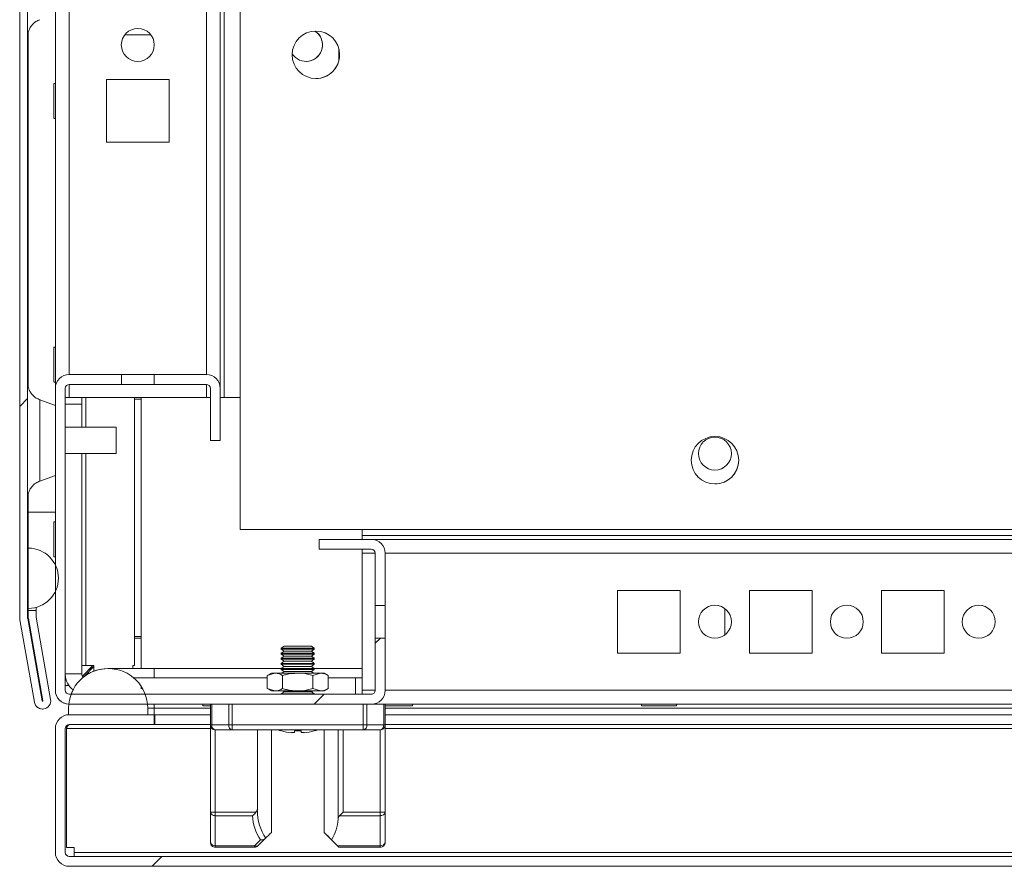
# Model space of a CAD drawing. Units: millimetres. Extents: x 63 to 8554, y 73 to 6074.
# Drawn here: x 681 to 831, y 4957 to 5085 of the extents above; entities that cross this region are included whole.
import ezdxf

# ---------------------------------------------------------------- set-up
doc = ezdxf.new("R2010")
doc.units = ezdxf.units.MM
doc.header["$LTSCALE"] = 5
pattern_1 = [(45, (-988.26, 4704.22), (-134.704, 134.704), []), (45, (-898.46, 4704.22), (-134.704, 134.704), [])]

msp = doc.modelspace()

# ---------------------------------------------------------------- hatches: boundary and pattern name
at = {"linetype": 'Continuous', "lineweight": 18}
h = msp.add_hatch(dxfattribs=at)
h.set_pattern_fill('ANSI32', scale=20, style=0)
h.set_pattern_definition(pattern_1)
edge = h.paths.add_edge_path(flags=0)
edge.add_line((682.54, 5768.26), (682.54, 5767.34))
edge.add_line((682.54, 5767.34), (683.74, 5767.34))
edge.add_line((683.74, 5767.34), (683.74, 5768.26))
edge.add_arc((684.34, 5768.26), 0.6, 170, 180, ccw=False)
edge.add_line((683.75, 5768.36), (685.95, 5780.84))
edge.add_arc((684.72, 5781.06), 1.25, 350, 530)
edge.add_line((683.49, 5781.27), (681.29, 5768.8))
edge.add_ellipse((683.06, 5768.48), major_axis=(1.8, 0), ratio=1, start_angle=170, end_angle=180)
edge.add_line((681.26, 5768.48), (681.26, 4994.64))
edge.add_ellipse((683.06, 4994.64), major_axis=(1.8, 0), ratio=1, start_angle=180, end_angle=190)
edge.add_line((681.29, 4994.33), (683.49, 4981.85))
edge.add_arc((684.72, 4982.07), 1.25, 190, 370)
edge.add_line((685.95, 4982.29), (683.75, 4994.76))
edge.add_arc((684.34, 4994.87), 0.6, 180, 190, ccw=False)
edge.add_line((683.74, 4994.87), (683.74, 4995.79))
edge.add_line((683.74, 4995.79), (682.54, 4995.79))
edge.add_line((682.54, 4995.79), (682.54, 4994.87))
edge.add_ellipse((684.34, 4994.87), major_axis=(1.8, 0), ratio=1, start_angle=180, end_angle=190)
edge.add_line((682.57, 4994.56), (684.77, 4982.08))
edge.add_arc((684.72, 4982.07), 0.05, -170, 10, ccw=False)
edge.add_line((684.67, 4982.06), (682.47, 4994.54))
edge.add_arc((683.06, 4994.64), 0.6, 180, 190, ccw=False)
edge.add_line((682.46, 4994.64), (682.46, 4994.7))
edge.add_line((682.46, 4994.7), (682.46, 5768.43))
edge.add_line((682.46, 5768.43), (682.46, 5768.48))
edge.add_arc((683.06, 5768.48), 0.6, 170, 180, ccw=False)
edge.add_line((682.47, 5768.59), (684.67, 5781.07))
edge.add_arc((684.72, 5781.06), 0.05, -10, 170, ccw=False)
edge.add_line((684.77, 5781.05), (682.57, 5768.57))
edge.add_ellipse((684.34, 5768.26), major_axis=(-1.8, 0), ratio=1, start_angle=350, end_angle=360)
h = msp.add_hatch(dxfattribs=at)
h.set_pattern_fill('ANSI32', scale=20, style=0)
h.set_pattern_definition(pattern_1)
edge = h.paths.add_edge_path(flags=0)
edge.add_line((688.77, 4981.56), (734.57, 4981.56))
edge.add_ellipse((734.57, 4983.66), major_axis=(-2.1, 0), ratio=1, start_angle=90, end_angle=180)
edge.add_line((736.67, 4983.66), (736.67, 4991.59))
edge.add_spline(control_points=[(736.67, 4991.59), (736.17, 4991.59), (735.67, 4991.59), (735.17, 4991.59)], knot_values=[0, 0, 0, 0, 0.0015, 0.0015, 0.0015, 0.0015], weights=[1, 1, 1, 1], degree=3, periodic=0)
edge.add_line((735.17, 4991.59), (735.17, 4983.66))
edge.add_arc((734.57, 4983.66), 0.6, 270, 360, ccw=False)
edge.add_line((734.57, 4983.06), (688.77, 4983.06))
edge.add_arc((688.77, 4983.66), 0.6, 180, 270, ccw=False)
edge.add_line((688.17, 4983.66), (688.17, 5029.46))
edge.add_arc((688.77, 5029.46), 0.6, 90, 180, ccw=False)
edge.add_line((688.77, 5030.06), (696.7, 5030.06))
edge.add_line((696.7, 5030.06), (696.7, 5031.56))
edge.add_line((696.7, 5031.56), (688.77, 5031.56))
edge.add_ellipse((688.77, 5029.46), major_axis=(2.1, 0), ratio=1, start_angle=90, end_angle=180)
edge.add_line((686.67, 5029.46), (686.67, 4983.66))
edge.add_ellipse((688.77, 4983.66), major_axis=(2.1, 0), ratio=1, start_angle=180, end_angle=270)
h = msp.add_hatch(dxfattribs=at)
h.set_pattern_fill('ANSI32', scale=20, style=0)
h.set_pattern_definition(pattern_1)
edge = h.paths.add_edge_path(flags=0)
edge.add_line((1283.67, 4959.06), (1283.67, 4978.46))
edge.add_line((1283.67, 4978.46), (1282.17, 4978.46))
edge.add_line((1282.17, 4978.46), (1282.17, 4959.06))
edge.add_arc((1281.57, 4959.06), 0.6, 270, 360, ccw=False)
edge.add_line((1281.57, 4958.46), (688.77, 4958.46))
edge.add_arc((688.77, 4959.06), 0.6, 180, 270, ccw=False)
edge.add_line((688.17, 4959.06), (688.17, 4977.86))
edge.add_arc((688.77, 4977.86), 0.6, 90, 180, ccw=False)
edge.add_line((688.77, 4978.46), (701.67, 4978.46))
edge.add_line((701.67, 4978.46), (701.67, 4979.96))
edge.add_line((701.67, 4979.96), (688.77, 4979.96))
edge.add_ellipse((688.77, 4977.86), major_axis=(2.1, 0), ratio=1, start_angle=90, end_angle=180)
edge.add_line((686.67, 4977.86), (686.67, 4959.06))
edge.add_ellipse((688.77, 4959.06), major_axis=(2.1, 0), ratio=1, start_angle=180, end_angle=270)
edge.add_line((688.77, 4956.96), (1281.57, 4956.96))
edge.add_ellipse((1281.57, 4959.06), major_axis=(-2.1, 0), ratio=1, start_angle=90, end_angle=180)

# ---------------------------------------------------------------- linework, layer by layer
at = {"color": 7, "linetype": 'Continuous', "lineweight": 18}
for p, q in [((681.26, 5768.48), (681.26, 4994.64)), ((682.46, 5768.43), (682.46, 4994.7)), ((711.67, 5029.55), (711.67, 5681.56)), ((714.67, 5131.06), (714.67, 5008.06)), ((714.67, 5131.06), (714.67, 5008.06)), ((681.26, 5089.14), (681.26, 5023.98)), ((682.56, 5083.49), (682.56, 5029.64)), ((682.56, 5029.64), (682.56, 5083.49)), ((682.56, 5029.64), (682.56, 5083.49)), ((701.17, 5083.06), (697.17, 5083.06)), ((729.67, 5080.91), (729.67, 5079.22)), ((703.92, 5076.31), (694.42, 5076.31)), ((694.42, 5076.31), (694.42, 5066.81)), ((703.92, 5066.81), (703.92, 5076.31)), ((703.92, 5066.81), (703.92, 5076.31)), ((703.92, 5076.31), (703.92, 5076.31)), ((686.67, 5075.71), (686.42, 5075.71)), ((686.42, 5070.41), (686.67, 5070.41)), ((694.42, 5066.81), (703.92, 5066.81)), ((703.92, 5066.81), (703.92, 5066.81)), ((686.67, 5035.71), (686.42, 5035.71)), ((688.77, 5031.56), (696.7, 5031.56)), ((688.77, 5031.56), (688.77, 5031.56)), ((696.7, 5030.06), (696.7, 5031.56)), ((696.7, 5031.56), (701.64, 5031.56)), ((701.64, 5031.56), (701.64, 5030.06)), ((701.64, 5031.56), (709.57, 5031.56)), ((686.42, 5030.41), (686.67, 5030.41)), ((686.67, 4983.66), (686.67, 5029.46)), ((686.67, 5029.46), (686.67, 5029.46)), ((686.67, 5028.06), (686.67, 5029.46)), ((688.17, 5029.46), (688.17, 4983.66)), ((696.7, 5030.06), (688.77, 5030.06)), ((696.7, 5030.06), (701.64, 5030.06)), ((709.57, 5030.06), (701.64, 5030.06)), ((710.17, 5021.56), (710.17, 5029.46)), ((710.17, 5029.46), (710.17, 5029.46)), ((710.17, 5021.56), (710.17, 5029.46)), ((711.67, 5029.46), (711.67, 5021.56)), ((686.67, 5028.06), (686.67, 5028.06)), ((686.67, 5028.06), (686.67, 5028.06)), ((688.17, 5028.06), (688.77, 5028.06)), ((688.77, 5028.06), (709.57, 5028.06)), ((690.67, 5027.06), (690.67, 5028.06)), ((698.67, 5028.06), (698.67, 4987.41)), ((699.67, 4986.96), (699.67, 5028.06)), ((699.67, 5028.06), (699.67, 4986.96)), ((709.57, 5028.06), (710.17, 5028.06)), ((711.67, 5028.06), (712.27, 5028.06)), ((714.67, 5028.06), (712.27, 5028.06)), ((686.67, 5026.87), (684.3, 5027.73)), ((690.67, 5027.06), (688.17, 5027.06)), ((690.67, 5023.56), (690.67, 5027.06)), ((698.67, 5027.81), (699.67, 5027.81)), ((695.89, 5023.56), (688.17, 5023.56)), ((710.17, 5021.56), (711.67, 5021.56)), ((710.17, 5021.56), (710.17, 5021.56)), ((681.26, 5019.14), (681.26, 4995.66)), ((688.17, 5019.56), (695.89, 5019.56)), ((690.67, 4986.16), (690.67, 5019.56)), ((684.3, 5015.39), (686.67, 5016.26)), ((682.56, 5013.49), (682.56, 4995.79)), ((682.56, 5010.66), (682.56, 5013.49)), ((682.56, 5010.66), (682.56, 5013.49)), ((682.56, 4995.79), (682.56, 5010.66)), ((682.56, 5010.66), (682.56, 5010.66)), ((686.67, 5009.21), (686.67, 5010.66)), ((686.67, 5009.21), (686.42, 5009.21)), ((686.42, 5009.21), (686.42, 5009.21)), ((686.42, 5009.21), (686.42, 5003.93)), ((686.67, 5009.56), (686.67, 5009.21)), ((714.67, 5008.06), (1258.67, 5008.06)), ((714.67, 5008.06), (714.67, 5008.06)), ((733.17, 5008.06), (733.17, 5007.16)), ((733.17, 5007.16), (733.17, 5006.56)), ((733.17, 5007.16), (733.17, 5006.56)), ((733.17, 5007.16), (1240.17, 5007.16)), ((726.67, 5005.06), (726.67, 5006.56)), ((726.67, 5006.56), (734.57, 5006.56)), ((726.67, 5005.06), (726.67, 5006.56)), ((726.67, 5006.56), (726.67, 5006.56)), ((1238.77, 5006.56), (734.57, 5006.56)), ((682.56, 5005.23), (682.56, 5005.23)), ((682.56, 4996.09), (682.56, 5005.23)), ((682.56, 5005.23), (682.56, 4996.09)), ((734.57, 5005.06), (726.67, 5005.06)), ((726.67, 5005.06), (726.67, 5005.06)), ((733.17, 5005.06), (733.17, 5004.46)), ((733.17, 5005.06), (733.17, 5004.46)), ((733.17, 5004.46), (733.17, 5004.46)), ((733.17, 4983.66), (733.17, 5004.46)), ((733.17, 5004.46), (733.17, 4983.66)), ((735.17, 4996.53), (735.17, 5004.46)), ((735.17, 5004.46), (735.17, 5004.46)), ((735.17, 4996.56), (735.17, 5004.46)), ((736.67, 5004.46), (736.67, 4996.53)), ((686.42, 5003.91), (686.67, 5003.91)), ((686.67, 5003.91), (686.67, 5002.66)), ((686.67, 5002.66), (686.67, 5003.91)), ((686.67, 4984.41), (686.67, 4998.66)), ((735.17, 4998.81), (735.17, 4989.31)), ((735.17, 4998.81), (735.17, 4998.81)), ((735.17, 4989.31), (735.17, 4998.81)), ((735.17, 4998.81), (735.17, 4989.31)), ((735.17, 4998.81), (735.17, 4998.81)), ((735.17, 4989.31), (735.17, 4998.81)), ((735.17, 4998.81), (735.17, 4989.31)), ((735.17, 4998.81), (735.17, 4998.81)), ((735.17, 4989.31), (735.17, 4998.81)), ((735.17, 4998.81), (735.17, 4989.31)), ((735.17, 4998.81), (735.17, 4998.81)), ((735.17, 4989.31), (735.17, 4998.81)), ((735.17, 4998.81), (735.17, 4989.31)), ((735.17, 4998.81), (735.17, 4998.81)), ((735.17, 4989.31), (735.17, 4998.81)), ((735.17, 4998.81), (735.17, 4989.31)), ((735.17, 4998.81), (735.17, 4998.81)), ((735.17, 4989.31), (735.17, 4998.81)), ((735.17, 4998.81), (735.17, 4989.31)), ((735.17, 4998.81), (735.17, 4998.81)), ((735.17, 4989.31), (735.17, 4998.81)), ((735.17, 4998.81), (735.17, 4989.31)), ((735.17, 4998.81), (735.17, 4998.81)), ((735.17, 4989.31), (735.17, 4998.81)), ((735.17, 4998.81), (735.17, 4989.31)), ((735.17, 4998.81), (735.17, 4998.81)), ((735.17, 4989.31), (735.17, 4998.81)), ((735.17, 4998.81), (735.17, 4989.31)), ((735.17, 4998.81), (735.17, 4998.81)), ((735.17, 4989.31), (735.17, 4998.81)), ((735.17, 4998.81), (735.17, 4989.31)), ((735.17, 4998.81), (735.17, 4998.81)), ((735.17, 4989.31), (735.17, 4998.81)), ((735.17, 4998.81), (735.17, 4989.31)), ((735.17, 4998.81), (735.17, 4998.81)), ((735.17, 4989.31), (735.17, 4998.81)), ((735.17, 4998.81), (735.17, 4989.31)), ((735.17, 4998.81), (735.17, 4998.81)), ((735.17, 4989.31), (735.17, 4998.81)), ((771.92, 4998.81), (771.92, 4989.31)), ((781.42, 4998.81), (771.92, 4998.81)), ((781.42, 4989.31), (781.42, 4998.81)), ((781.42, 4989.31), (781.42, 4998.81)), ((781.42, 4998.81), (781.42, 4998.81)), ((791.92, 4998.81), (791.92, 4989.31)), ((801.42, 4998.81), (791.92, 4998.81)), ((801.42, 4989.31), (801.42, 4998.81)), ((811.92, 4998.81), (811.92, 4989.31)), ((821.42, 4998.81), (811.92, 4998.81)), ((821.42, 4989.31), (821.42, 4998.81)), ((821.42, 4989.31), (821.42, 4998.81)), ((821.42, 4998.81), (821.42, 4998.81)), ((681.26, 4995.56), (681.26, 4995.66)), ((681.26, 4995.66), (681.26, 4995.66)), ((681.26, 4995.56), (681.26, 4994.64)), ((681.26, 4995.56), (681.26, 4995.56)), ((682.46, 4995.66), (682.54, 4995.66)), ((682.54, 4994.87), (682.54, 4995.79)), ((683.74, 4995.79), (682.54, 4995.79)), ((682.54, 4995.79), (682.54, 4994.87)), ((682.54, 4995.79), (682.54, 4995.79)), ((682.56, 4996.09), (682.56, 4996.09)), ((683.74, 4994.87), (683.74, 4995.79)), ((683.74, 4995.66), (683.76, 4995.66)), ((683.76, 4995.66), (683.76, 4996.25)), ((735.17, 4996.56), (735.17, 4991.56)), ((736.67, 4996.53), (735.17, 4996.53)), ((788.17, 4996.06), (788.17, 4992.06)), ((681.26, 4994.64), (681.26, 4994.64)), ((681.29, 4994.33), (683.49, 4981.85)), ((681.29, 4994.33), (683.49, 4981.85)), ((681.29, 4994.33), (681.29, 4994.33)), ((682.46, 4994.7), (682.46, 4994.64)), ((682.47, 4994.54), (684.67, 4982.06)), ((682.54, 4994.87), (682.54, 4994.87)), ((684.77, 4982.08), (682.57, 4994.56)), ((682.57, 4994.56), (684.77, 4982.08)), ((682.57, 4994.56), (682.57, 4994.56)), ((685.95, 4982.29), (683.75, 4994.76)), ((699.67, 4991.81), (698.67, 4991.81)), ((699.67, 4991.56), (698.67, 4991.56)), ((735.17, 4983.66), (735.17, 4991.59)), ((735.17, 4991.59), (736.67, 4991.59)), ((735.17, 4983.66), (735.17, 4991.56)), ((736.67, 4991.59), (736.67, 4983.66)), ((721.37, 4990.37), (720.92, 4990.06)), ((721.37, 4990.37), (720.92, 4990.06)), ((720.92, 4990.06), (720.92, 4989.91)), ((720.92, 4990.06), (720.92, 4989.91)), ((723.42, 4990.06), (720.92, 4990.06)), ((720.92, 4989.91), (721.37, 4989.6)), ((720.92, 4989.91), (721.37, 4989.6)), ((723.42, 4989.91), (720.92, 4989.91)), ((721.37, 4989.6), (720.92, 4989.29)), ((721.37, 4989.6), (720.92, 4989.29)), ((720.92, 4989.29), (720.92, 4989.14)), ((720.92, 4989.29), (720.92, 4989.14)), ((723.42, 4989.29), (720.92, 4989.29)), ((720.92, 4989.14), (721.37, 4988.83)), ((720.92, 4989.14), (721.37, 4988.83)), ((723.42, 4989.14), (720.92, 4989.14)), ((723.42, 4990.37), (721.37, 4990.37)), ((723.42, 4989.6), (721.37, 4989.6)), ((725.48, 4990.37), (723.42, 4990.37)), ((725.92, 4990.06), (723.42, 4990.06)), ((725.92, 4989.91), (723.42, 4989.91)), ((725.48, 4989.6), (723.42, 4989.6)), ((725.92, 4989.29), (723.42, 4989.29)), ((725.92, 4989.14), (723.42, 4989.14)), ((725.92, 4990.06), (725.48, 4990.37)), ((725.48, 4989.6), (725.92, 4989.91)), ((725.92, 4989.29), (725.48, 4989.6)), ((725.48, 4988.83), (725.92, 4989.14)), ((725.92, 4989.91), (725.92, 4990.06)), ((725.92, 4989.14), (725.92, 4989.29)), ((735.17, 4989.31), (735.17, 4989.31)), ((735.17, 4989.31), (735.17, 4989.31)), ((735.17, 4989.31), (735.17, 4989.31)), ((735.17, 4989.31), (735.17, 4989.31)), ((735.17, 4989.31), (735.17, 4989.31)), ((735.17, 4989.31), (735.17, 4989.31)), ((735.17, 4989.31), (735.17, 4989.31)), ((735.17, 4989.31), (735.17, 4989.31)), ((735.17, 4989.31), (735.17, 4989.31)), ((735.17, 4989.31), (735.17, 4989.31)), ((735.17, 4989.31), (735.17, 4989.31)), ((735.17, 4989.31), (735.17, 4989.31)), ((735.17, 4989.31), (735.17, 4989.31)), ((771.92, 4989.31), (781.42, 4989.31)), ((781.42, 4989.31), (781.42, 4989.31)), ((791.92, 4989.31), (801.42, 4989.31)), ((811.92, 4989.31), (821.42, 4989.31)), ((821.42, 4989.31), (821.42, 4989.31)), ((721.37, 4988.83), (720.92, 4988.52)), ((721.37, 4988.83), (720.92, 4988.52)), ((720.92, 4988.52), (720.92, 4988.37)), ((720.92, 4988.52), (720.92, 4988.37)), ((723.42, 4988.52), (720.92, 4988.52)), ((720.92, 4988.37), (721.37, 4988.06)), ((720.92, 4988.37), (721.37, 4988.06)), ((723.42, 4988.37), (720.92, 4988.37)), ((721.37, 4988.06), (720.92, 4987.74)), ((721.37, 4988.06), (720.92, 4987.74)), ((720.92, 4987.74), (720.92, 4987.6)), ((720.92, 4987.74), (720.92, 4987.6)), ((723.42, 4987.74), (720.92, 4987.74)), ((723.42, 4988.83), (721.37, 4988.83)), ((723.42, 4988.06), (721.37, 4988.06)), ((725.48, 4988.83), (723.42, 4988.83)), ((725.92, 4988.52), (723.42, 4988.52)), ((725.92, 4988.37), (723.42, 4988.37)), ((725.48, 4988.06), (723.42, 4988.06)), ((725.92, 4987.74), (723.42, 4987.74)), ((725.92, 4988.52), (725.48, 4988.83)), ((725.48, 4988.06), (725.92, 4988.37)), ((725.92, 4987.74), (725.48, 4988.06)), ((725.92, 4988.37), (725.92, 4988.52)), ((725.92, 4987.6), (725.92, 4987.74)), ((691.27, 4987.41), (690.67, 4987.41)), ((692.37, 4987.41), (690.78, 4985.82)), ((690.93, 4985.67), (692.52, 4987.26)), ((692.52, 4987.26), (690.93, 4985.67)), ((691.27, 4987.41), (692.52, 4987.41)), ((692.04, 4986.79), (691.78, 4986.83)), ((691.78, 4986.83), (692, 4986.79)), ((691.99, 4987.03), (691.99, 4986.97)), ((692, 4986.75), (691.99, 4986.97)), ((692, 4986.79), (692, 4986.75)), ((692.35, 4987.4), (692.52, 4987.4)), ((692.52, 4986.56), (692.52, 4987.41)), ((692.52, 4987.41), (692.52, 4986.56)), ((692.52, 4987.41), (692.52, 4987.41)), ((694.67, 4986.96), (694.67, 4986.96)), ((701.67, 4986.96), (694.67, 4986.96)), ((698.67, 4987.41), (698.42, 4987.41)), ((698.42, 4986.96), (698.42, 4987.41)), ((720.92, 4986.96), (701.67, 4986.96)), ((719.42, 4986.26), (718.8, 4985.91)), ((718.8, 4985.91), (719.96, 4986.26)), ((719.96, 4986.26), (719.42, 4986.26)), ((719.96, 4986.26), (723.42, 4986.26)), ((720.92, 4987.6), (721.37, 4987.28)), ((720.92, 4987.6), (721.37, 4987.28)), ((723.42, 4987.6), (720.92, 4987.6)), ((721.37, 4987.28), (720.92, 4986.97)), ((721.37, 4987.28), (720.92, 4986.97)), ((720.92, 4986.97), (720.92, 4986.82)), ((720.92, 4986.97), (720.92, 4986.82)), ((723.42, 4986.97), (720.92, 4986.97)), ((720.92, 4986.82), (721.37, 4986.51)), ((720.92, 4986.82), (721.37, 4986.51)), ((723.42, 4986.82), (720.92, 4986.82)), ((721.37, 4986.51), (721.01, 4986.26)), ((721.37, 4986.51), (721.01, 4986.26)), ((723.42, 4987.28), (721.37, 4987.28)), ((723.42, 4986.51), (721.37, 4986.51)), ((725.92, 4987.6), (723.42, 4987.6)), ((725.48, 4987.28), (723.42, 4987.28)), ((725.92, 4986.97), (723.42, 4986.97)), ((725.92, 4986.82), (723.42, 4986.82)), ((725.48, 4986.51), (723.42, 4986.51)), ((723.42, 4986.26), (726.89, 4986.26)), ((725.48, 4987.28), (725.92, 4987.6)), ((725.92, 4986.97), (725.48, 4987.28)), ((725.48, 4986.51), (725.92, 4986.82)), ((725.83, 4986.26), (725.48, 4986.51)), ((725.73, 4985.91), (726.89, 4986.26)), ((725.92, 4986.82), (725.92, 4986.97)), ((733.17, 4986.96), (725.92, 4986.96)), ((726.89, 4986.26), (727.42, 4986.26)), ((728.04, 4985.91), (727.42, 4986.26)), ((718.8, 4985.56), (698.52, 4985.56)), ((718.8, 4985.91), (718.8, 4983.92)), ((718.8, 4985.91), (718.8, 4983.92)), ((721.11, 4985.91), (721.11, 4983.92)), ((725.73, 4985.91), (725.73, 4983.92)), ((728.04, 4985.91), (728.04, 4983.92)), ((732.17, 4985.56), (728.04, 4985.56)), ((732.17, 4983.06), (732.17, 4985.56)), ((733.17, 4985.56), (732.17, 4985.56)), ((686.67, 4983.66), (686.67, 4984.41)), ((686.67, 4983.66), (686.67, 4983.66)), ((688.71, 4984.41), (688.17, 4984.41)), ((699.67, 4983.87), (699.67, 4984.28)), ((718.8, 4983.92), (719.42, 4983.56)), ((718.8, 4983.92), (719.96, 4983.56)), ((719.96, 4983.56), (719.42, 4983.56)), ((723.42, 4983.56), (719.96, 4983.56)), ((721.37, 4983.42), (720.92, 4983.11)), ((721.37, 4983.42), (720.92, 4983.11)), ((721.16, 4983.56), (721.37, 4983.42)), ((721.16, 4983.56), (721.37, 4983.42)), ((723.42, 4983.42), (721.37, 4983.42)), ((726.89, 4983.56), (723.42, 4983.56)), ((725.48, 4983.42), (723.42, 4983.42)), ((725.48, 4983.42), (725.68, 4983.56)), ((725.92, 4983.11), (725.48, 4983.42)), ((725.73, 4983.92), (726.89, 4983.56)), ((727.42, 4983.56), (726.89, 4983.56)), ((727.42, 4983.56), (728.04, 4983.92)), ((733.17, 4983.66), (733.17, 4983.66)), ((733.17, 4983.66), (733.17, 4983.06)), ((733.17, 4983.66), (733.17, 4983.06)), ((735.17, 4983.66), (735.17, 4983.66)), ((683.49, 4981.85), (683.49, 4981.85)), ((684.77, 4982.08), (684.77, 4982.08)), ((688.77, 4983.06), (734.57, 4983.06)), ((720.92, 4983.11), (720.92, 4983.06)), ((720.92, 4983.11), (720.92, 4983.06)), ((723.42, 4983.11), (720.92, 4983.11)), ((725.92, 4983.11), (723.42, 4983.11)), ((725.92, 4983.06), (725.92, 4983.11)), ((684.72, 4980.82), (684.72, 4980.82)), ((688.7, 4981.56), (688.67, 4980.96)), ((688.67, 4979.96), (688.67, 4980.96)), ((688.67, 4980.96), (688.67, 4980.96)), ((688.67, 4979.96), (688.67, 4980.96)), ((734.57, 4981.56), (688.77, 4981.56)), ((700.67, 4980.96), (700.67, 4979.96)), ((701.67, 4980.96), (701.67, 4979.96)), ((709.02, 4981.56), (709.02, 4981.31)), ((709.02, 4981.56), (709.02, 4981.31)), ((710.17, 4981.31), (709.02, 4981.31)), ((710.17, 4978.41), (710.17, 4981.56)), ((710.17, 4981.56), (710.17, 4977.18)), ((710.39, 4981.56), (710.39, 4978.41)), ((712.95, 4978.41), (712.95, 4981.56)), ((713.48, 4981.56), (713.48, 4978.41)), ((733.36, 4978.41), (733.36, 4981.56)), ((733.89, 4981.56), (733.89, 4978.41)), ((734.57, 4981.56), (736.45, 4981.56)), ((736.45, 4978.41), (736.45, 4981.56)), ((736.45, 4981.56), (736.67, 4981.56)), ((736.67, 4981.56), (736.67, 4978.41)), ((736.67, 4981.56), (1238.77, 4981.56)), ((740.82, 4981.31), (736.67, 4981.31)), ((740.82, 4981.31), (740.82, 4981.56)), ((775.52, 4981.56), (775.52, 4981.31)), ((780.82, 4981.31), (775.52, 4981.31)), ((780.82, 4981.31), (780.82, 4981.56)), ((688.67, 4979.96), (700.67, 4979.96)), ((688.77, 4979.96), (701.67, 4979.96)), ((701.67, 4978.46), (701.67, 4979.96)), ((701.74, 4979.96), (701.67, 4979.96)), ((701.74, 4979.96), (701.74, 4978.46)), ((710.17, 4979.96), (701.74, 4979.96)), ((872.84, 4979.96), (736.67, 4979.96)), ((686.67, 4959.06), (686.67, 4977.86)), ((686.67, 4977.86), (686.67, 4977.86)), ((686.67, 4959.81), (686.67, 4977.86)), ((688.17, 4959.06), (688.17, 4977.86)), ((688.42, 4978.33), (688.35, 4977.86)), ((688.35, 4977.86), (688.35, 4977.86)), ((688.35, 4977.86), (688.35, 4959.81)), ((688.35, 4959.81), (688.35, 4977.86)), ((688.77, 4978.46), (701.67, 4978.46)), ((701.67, 4978.46), (701.74, 4978.46)), ((710.17, 4978.46), (701.74, 4978.46)), ((710.17, 4978.41), (710.39, 4978.41)), ((710.17, 4965.17), (710.17, 4978.41)), ((710.17, 4978.41), (710.17, 4978.41)), ((710.39, 4978.41), (712.95, 4978.41)), ((713.48, 4977.66), (710.92, 4977.66)), ((710.92, 4977.66), (710.92, 4977.66)), ((710.92, 4977.66), (710.92, 4965.17)), ((713.48, 4978.41), (712.95, 4978.41)), ((713.48, 4977.66), (713.48, 4978.41)), ((713.48, 4978.41), (733.36, 4978.41)), ((733.36, 4977.66), (713.48, 4977.66)), ((717.32, 4977.66), (717.32, 4965.98)), ((719.42, 4962.11), (719.42, 4977.66)), ((722.47, 4977.24), (722.91, 4977.24)), ((723.94, 4977.51), (723.94, 4977.24)), ((723.94, 4977.24), (723.94, 4977.51)), ((723.94, 4977.24), (723.94, 4977.51)), ((723.94, 4977.51), (723.94, 4977.24)), ((723.94, 4977.24), (724.37, 4977.24)), ((727.42, 4977.66), (727.42, 4962.11)), ((727.42, 4974.56), (727.42, 4977.66)), ((727.42, 4977.66), (727.42, 4976.55)), ((727.42, 4977.66), (727.42, 4976.55)), ((729.54, 4964.14), (729.54, 4977.66)), ((730.29, 4977.66), (730.29, 4965.17)), ((733.36, 4977.66), (733.36, 4978.41)), ((733.89, 4978.41), (733.36, 4978.41)), ((735.92, 4977.66), (733.36, 4977.66)), ((733.89, 4978.41), (736.45, 4978.41)), ((735.92, 4965.17), (735.92, 4977.66)), ((736.67, 4978.41), (736.45, 4978.41)), ((872.37, 4978.46), (736.67, 4978.46)), ((736.67, 4978.41), (736.67, 4965.17)), ((710.17, 4977.18), (710.17, 4975.08)), ((710.17, 4975.08), (710.17, 4960.61)), ((727.42, 4974.56), (727.42, 4974.56)), ((717.33, 4965.54), (717.32, 4965.95)), ((727.42, 4965.86), (727.42, 4965.86)), ((727.42, 4962.11), (727.42, 4965.59)), ((710.17, 4960.61), (710.17, 4965.17)), ((710.17, 4965.17), (710.92, 4965.17)), ((710.92, 4965.17), (717.08, 4965.17)), ((710.92, 4964.64), (710.92, 4965.17)), ((716.55, 4964.64), (710.92, 4964.64)), ((710.92, 4964.64), (710.92, 4960.08)), ((735.92, 4964.64), (729.76, 4964.64)), ((730.29, 4965.17), (735.92, 4965.17)), ((735.92, 4965.17), (735.92, 4964.64)), ((735.92, 4965.17), (736.67, 4965.17)), ((735.92, 4960.08), (735.92, 4964.64)), ((736.67, 4965.17), (736.67, 4960.61)), ((716.86, 4960.08), (717.76, 4960.99)), ((718.52, 4961.21), (717.39, 4960.08)), ((718.56, 4961.25), (718.52, 4961.21)), ((727.42, 4962.11), (727.42, 4962.11)), ((728.54, 4961), (729.45, 4960.08)), ((686.67, 4959.06), (686.67, 4959.81)), ((688.35, 4959.81), (688.35, 4959.81)), ((689.52, 4959.81), (688.35, 4959.81)), ((689.52, 4959.81), (689.52, 4959.06)), ((689.52, 4959.81), (689.52, 4959.06)), ((689.52, 4959.81), (689.52, 4959.81)), ((710.17, 4960.61), (710.17, 4960.61)), ((710.92, 4960.08), (716.86, 4960.08)), ((710.92, 4959.86), (710.92, 4960.08)), ((716.86, 4959.86), (710.92, 4959.86)), ((710.92, 4959.86), (710.92, 4959.86)), ((716.86, 4959.86), (716.86, 4960.08)), ((729.45, 4960.08), (735.92, 4960.08)), ((729.67, 4959.86), (729.67, 4959.86)), ((735.92, 4959.86), (729.67, 4959.86)), ((735.92, 4960.08), (735.92, 4959.86)), ((686.67, 4959.06), (686.67, 4959.06)), ((1281.57, 4958.46), (688.77, 4958.46)), ((689.52, 4958.46), (689.52, 4959.06)), ((689.52, 4959.06), (689.52, 4959.06)), ((689.52, 4958.46), (689.52, 4959.06)), ((1281.57, 4956.96), (688.77, 4956.96)), ((688.77, 4956.96), (688.77, 4956.96))]:
    msp.add_line(p, q, dxfattribs=at)
at = {"color": 8, "linetype": 'Continuous', "lineweight": 18}
for p, q in [((686.67, 5735.06), (686.67, 5029.46)), ((712.27, 5706), (712.27, 5028.06)), ((688.77, 5681.56), (688.77, 5031.56)), ((709.57, 5681.56), (709.57, 5031.56)), ((688.77, 5030.06), (688.77, 5028.06)), ((709.57, 5030.06), (709.57, 5028.06)), ((691.27, 5023.56), (691.27, 5028.06)), ((691.27, 4987.41), (691.27, 5019.56)), ((681.26, 5012.76), (681.26, 5012.79)), ((686.67, 5010.66), (682.56, 5010.66)), ((733.17, 5004.46), (735.17, 5004.46)), ((736.67, 5004.46), (1236.67, 5004.46)), ((690.67, 4986.16), (688.17, 4986.16)), ((692.23, 4986.97), (691.99, 4986.97)), ((692.18, 4986.92), (692.18, 4987.22)), ((689.05, 4983.06), (689.35, 4983.73)), ((733.17, 4983.66), (735.17, 4983.66)), ((736.67, 4983.66), (1236.67, 4983.66)), ((688.67, 4980.96), (688.7, 4981.56)), ((701.67, 4980.96), (700.67, 4980.96)), ((701.67, 4981.56), (701.67, 4980.96)), ((701.67, 4980.96), (710.17, 4980.96)), ((736.67, 4980.96), (1244.17, 4980.96)), ((688.35, 4977.86), (710.17, 4977.86)), ((736.67, 4977.86), (872.37, 4977.86)), ((852.37, 4959.06), (689.52, 4959.06))]:
    msp.add_line(p, q, dxfattribs=at)
at = {"color": 7, "linetype": 'Continuous', "lineweight": 18, "flags": 128}
for points in [[(681.26, 5082.76), (681.26, 5082.77), (681.26, 5083.04), (681.26, 5083.66), (681.26, 5084.6), (681.26, 5085.83), (681.26, 5087.29), (681.26, 5088.93), (681.26, 5090.67), (681.26, 5092.45), (681.26, 5094.2), (681.26, 5095.83), (681.26, 5097.3), (681.26, 5098.52), (681.26, 5099.46), (681.26, 5100.08), (681.26, 5100.35), (681.26, 5100.36)], [(686.67, 5070.41), (686.67, 5070.31), (686.67, 5070.5), (686.67, 5071.03), (686.67, 5071.84), (686.67, 5072.81), (686.67, 5073.82), (686.67, 5074.72), (686.67, 5075.4), (686.67, 5075.77), (686.67, 5075.77), (686.67, 5075.71)], [(686.42, 5075.71), (686.42, 5075.53), (686.42, 5075.02), (686.42, 5074.24), (686.42, 5073.31), (686.42, 5072.34), (686.42, 5071.47), (686.42, 5070.81), (686.42, 5070.46), (686.42, 5070.46), (686.42, 5070.81), (686.42, 5071.47), (686.42, 5072.34), (686.42, 5073.31), (686.42, 5074.24), (686.42, 5075.02), (686.42, 5075.53), (686.42, 5075.71)], [(686.67, 5048.46), (686.67, 5048.65), (686.67, 5049.19), (686.67, 5050.05), (686.67, 5051.15), (686.67, 5052.41), (686.67, 5053.72), (686.67, 5054.97), (686.67, 5056.08), (686.67, 5056.93), (686.67, 5057.48), (686.67, 5057.66), (686.67, 5057.48), (686.67, 5056.93), (686.67, 5056.08), (686.67, 5054.97), (686.67, 5054.81)], [(686.67, 5051.31), (686.67, 5051.15), (686.67, 5050.05), (686.67, 5049.19), (686.67, 5048.65), (686.67, 5048.46)], [(686.42, 5035.71), (686.42, 5035.53), (686.42, 5035.02), (686.42, 5034.24), (686.42, 5033.31), (686.42, 5032.34), (686.42, 5031.47), (686.42, 5030.81), (686.42, 5030.46), (686.42, 5030.46), (686.42, 5030.81), (686.42, 5031.47), (686.42, 5032.34), (686.42, 5033.31), (686.42, 5034.24), (686.42, 5035.02), (686.42, 5035.53), (686.42, 5035.71)], [(686.67, 5030.41), (686.67, 5030.31), (686.67, 5030.5), (686.67, 5031.03), (686.67, 5031.84), (686.67, 5032.81), (686.67, 5033.82), (686.67, 5034.72), (686.67, 5035.4), (686.67, 5035.77), (686.67, 5035.77), (686.67, 5035.71)], [(681.26, 5030.36), (681.26, 5030.35), (681.26, 5030.08), (681.26, 5029.46), (681.26, 5028.52), (681.26, 5027.3), (681.26, 5025.83), (681.26, 5024.2), (681.26, 5022.45), (681.26, 5020.67), (681.26, 5018.93), (681.26, 5017.29), (681.26, 5015.83), (681.26, 5014.6), (681.26, 5013.66), (681.26, 5013.04), (681.26, 5012.77), (681.26, 5012.76)], [(681.26, 5023.98), (681.26, 5025.03), (681.26, 5026.59), (681.26, 5027.94), (681.26, 5029.03), (681.26, 5029.82), (681.26, 5029.82)], [(686.67, 5026.87), (686.67, 5026.69), (686.67, 5026.16), (686.67, 5025.32), (686.67, 5024.22), (686.67, 5022.94), (686.67, 5021.56), (686.67, 5020.19), (686.67, 5018.91), (686.67, 5017.81), (686.67, 5016.97), (686.67, 5016.44), (686.67, 5016.26)], [(686.67, 5019.36), (686.67, 5019.53), (686.67, 5020.01), (686.67, 5020.72), (686.67, 5021.56), (686.67, 5022.4), (686.67, 5023.12), (686.67, 5023.6), (686.67, 5023.76), (686.67, 5023.6), (686.67, 5023.12), (686.67, 5022.4), (686.67, 5021.56), (686.67, 5020.72), (686.67, 5020.01), (686.67, 5019.53), (686.67, 5019.36)], [(695.89, 5020.82), (695.89, 5021.58), (695.89, 5022.35), (695.89, 5022.99), (695.89, 5023.42), (695.89, 5023.56)], [(686.67, 5016.11), (686.67, 5016.28), (686.67, 5016.76), (686.67, 5017.47), (686.67, 5018.31), (686.67, 5019.15), (686.67, 5019.87), (686.67, 5020.35), (686.67, 5020.51), (686.67, 5020.35), (686.67, 5019.87), (686.67, 5019.15), (686.67, 5018.31), (686.67, 5017.47), (686.67, 5016.76), (686.67, 5016.28), (686.67, 5016.11)], [(686.67, 5016.11), (686.67, 5016.28), (686.67, 5016.76), (686.67, 5017.47), (686.67, 5018.31), (686.67, 5019.15), (686.67, 5019.87), (686.67, 5020.35), (686.67, 5020.51), (686.67, 5020.35), (686.67, 5019.87), (686.67, 5019.15), (686.67, 5018.31), (686.67, 5017.47), (686.67, 5016.76), (686.67, 5016.28), (686.67, 5016.11)], [(695.89, 5019.56), (695.89, 5019.56), (695.89, 5019.72), (695.89, 5020.16), (695.89, 5020.82)], [(681.26, 5012.79), (681.26, 5012.86), (681.26, 5013.31), (681.26, 5014.09), (681.26, 5015.18), (681.26, 5016.54), (681.26, 5018.09), (681.26, 5019.14)], [(682.56, 4996.09), (682.56, 4996.27), (682.56, 4996.81), (682.56, 4997.68), (682.56, 4998.88), (682.56, 5000.36), (682.56, 5002.1), (682.56, 5004.05), (682.56, 5006.16), (682.56, 5008.38), (682.56, 5010.66)], [(682.56, 5005.23), (682.56, 5005.34), (682.56, 5005.65), (682.56, 5006.15), (682.56, 5006.82), (682.56, 5007.65), (682.56, 5008.58), (682.56, 5009.6), (682.56, 5010.66)], [(686.67, 5010.66), (686.67, 5010.48), (686.67, 5009.95), (686.67, 5009.21)], [(686.42, 5009.21), (686.42, 5009.03), (686.42, 5008.52), (686.42, 5007.74), (686.42, 5006.81), (686.42, 5005.84), (686.42, 5004.97), (686.42, 5004.31), (686.42, 5003.96), (686.42, 5003.96), (686.42, 5004.31), (686.42, 5004.97), (686.42, 5005.84), (686.42, 5006.81), (686.42, 5007.74), (686.42, 5008.52), (686.42, 5009.03), (686.42, 5009.21)], [(686.42, 5006.65), (686.42, 5006.81), (686.42, 5007.74), (686.42, 5008.52), (686.42, 5009.03), (686.42, 5009.21)], [(686.67, 5009.21), (686.67, 5009.38), (686.67, 5009.56)], [(686.67, 5009.56), (686.67, 5009.38), (686.67, 5009.21)], [(686.67, 5003.91), (686.67, 5003.74), (686.67, 5003.56), (686.67, 5003.74), (686.67, 5004.26), (686.67, 5005.06), (686.67, 5006.04), (686.67, 5007.08), (686.67, 5008.06), (686.67, 5008.86), (686.67, 5009.38), (686.67, 5009.56), (686.67, 5009.56)], [(686.67, 5003.56), (686.67, 5003.74), (686.67, 5003.91)], [(686.67, 4993.39), (686.67, 4993.56), (686.67, 4994.03), (686.67, 4994.75), (686.67, 4995.59), (686.67, 4996.43), (686.67, 4997.14), (686.67, 4997.62), (686.67, 4997.79), (686.67, 4997.62), (686.67, 4997.14), (686.67, 4996.43), (686.67, 4995.59), (686.67, 4994.75), (686.67, 4994.03), (686.67, 4993.56), (686.67, 4993.39)], [(686.67, 4993.39), (686.67, 4993.56), (686.67, 4994.03), (686.67, 4994.75), (686.67, 4995.59), (686.67, 4996.43), (686.67, 4997.14), (686.67, 4997.62), (686.67, 4997.79), (686.67, 4997.62), (686.67, 4997.14), (686.67, 4996.43), (686.67, 4995.59), (686.67, 4994.75), (686.67, 4994.03), (686.67, 4993.56), (686.67, 4993.39)], [(686.67, 4993.39), (686.67, 4993.56), (686.67, 4994.03), (686.67, 4994.75), (686.67, 4995.59), (686.67, 4996.43), (686.67, 4997.14), (686.67, 4997.62), (686.67, 4997.79), (686.67, 4997.62), (686.67, 4997.14), (686.67, 4996.43), (686.67, 4995.59), (686.67, 4994.75), (686.67, 4994.03), (686.67, 4993.56), (686.67, 4993.39)], [(735.17, 4994.06), (735.17, 4995.02), (735.17, 4995.83), (735.17, 4996.37), (735.17, 4996.56), (735.17, 4996.37), (735.17, 4995.83), (735.17, 4995.02), (735.17, 4994.06), (735.17, 4993.11), (735.17, 4992.3), (735.17, 4991.75), (735.17, 4991.56), (735.17, 4991.75), (735.17, 4992.3), (735.17, 4993.11), (735.17, 4994.06)], [(735.17, 4994.06), (735.17, 4995.02), (735.17, 4995.83), (735.17, 4996.37), (735.17, 4996.56), (735.17, 4996.37), (735.17, 4995.83), (735.17, 4995.02), (735.17, 4994.06), (735.17, 4993.11), (735.17, 4992.3), (735.17, 4991.75), (735.17, 4991.56), (735.17, 4991.75), (735.17, 4992.3), (735.17, 4993.11), (735.17, 4994.06)], [(735.17, 4994.06), (735.17, 4995.02), (735.17, 4995.83), (735.17, 4996.37), (735.17, 4996.56), (735.17, 4996.37), (735.17, 4995.83), (735.17, 4995.02), (735.17, 4994.06), (735.17, 4993.11), (735.17, 4992.3), (735.17, 4991.75), (735.17, 4991.56), (735.17, 4991.75), (735.17, 4992.3), (735.17, 4993.11), (735.17, 4994.06)], [(735.17, 4994.06), (735.17, 4995.02), (735.17, 4995.83), (735.17, 4996.37), (735.17, 4996.56), (735.17, 4996.37), (735.17, 4995.83), (735.17, 4995.02), (735.17, 4994.06), (735.17, 4993.11), (735.17, 4992.3), (735.17, 4991.75), (735.17, 4991.56), (735.17, 4991.75), (735.17, 4992.3), (735.17, 4993.11), (735.17, 4994.06)], [(735.17, 4994.06), (735.17, 4995.02), (735.17, 4995.83), (735.17, 4996.37), (735.17, 4996.56), (735.17, 4996.37), (735.17, 4995.83), (735.17, 4995.02), (735.17, 4994.06), (735.17, 4993.11), (735.17, 4992.3), (735.17, 4991.75), (735.17, 4991.56), (735.17, 4991.75), (735.17, 4992.3), (735.17, 4993.11), (735.17, 4994.06)], [(735.17, 4994.06), (735.17, 4995.02), (735.17, 4995.83), (735.17, 4996.37), (735.17, 4996.56), (735.17, 4996.37), (735.17, 4995.83), (735.17, 4995.02), (735.17, 4994.06), (735.17, 4993.11), (735.17, 4992.3), (735.17, 4991.75), (735.17, 4991.56), (735.17, 4991.75), (735.17, 4992.3), (735.17, 4993.11), (735.17, 4994.06)], [(735.17, 4994.06), (735.17, 4995.02), (735.17, 4995.83), (735.17, 4996.37), (735.17, 4996.56), (735.17, 4996.37), (735.17, 4995.83), (735.17, 4995.02), (735.17, 4994.06), (735.17, 4993.11), (735.17, 4992.3), (735.17, 4991.75), (735.17, 4991.56), (735.17, 4991.75), (735.17, 4992.3), (735.17, 4993.11), (735.17, 4994.06)], [(735.17, 4994.06), (735.17, 4995.02), (735.17, 4995.83), (735.17, 4996.37), (735.17, 4996.56), (735.17, 4996.37), (735.17, 4995.83), (735.17, 4995.02), (735.17, 4994.06), (735.17, 4993.11), (735.17, 4992.3), (735.17, 4991.75), (735.17, 4991.56), (735.17, 4991.75), (735.17, 4992.3), (735.17, 4993.11), (735.17, 4994.06)], [(735.17, 4994.06), (735.17, 4995.02), (735.17, 4995.83), (735.17, 4996.37), (735.17, 4996.56), (735.17, 4996.37), (735.17, 4995.83), (735.17, 4995.02), (735.17, 4994.06), (735.17, 4993.11), (735.17, 4992.3), (735.17, 4991.75), (735.17, 4991.56), (735.17, 4991.75), (735.17, 4992.3), (735.17, 4993.11), (735.17, 4994.06)], [(735.17, 4994.06), (735.17, 4995.02), (735.17, 4995.83), (735.17, 4996.37), (735.17, 4996.56), (735.17, 4996.37), (735.17, 4995.83), (735.17, 4995.02), (735.17, 4994.06), (735.17, 4993.11), (735.17, 4992.3), (735.17, 4991.75), (735.17, 4991.56), (735.17, 4991.75), (735.17, 4992.3), (735.17, 4993.11), (735.17, 4994.06)], [(735.17, 4994.06), (735.17, 4995.02), (735.17, 4995.83), (735.17, 4996.37), (735.17, 4996.56), (735.17, 4996.37), (735.17, 4995.83), (735.17, 4995.02), (735.17, 4994.06), (735.17, 4993.11), (735.17, 4992.3), (735.17, 4991.75), (735.17, 4991.56), (735.17, 4991.75), (735.17, 4992.3), (735.17, 4993.11), (735.17, 4994.06)], [(735.17, 4994.06), (735.17, 4995.02), (735.17, 4995.83), (735.17, 4996.37), (735.17, 4996.56), (735.17, 4996.37), (735.17, 4995.83), (735.17, 4995.02), (735.17, 4994.06), (735.17, 4993.11), (735.17, 4992.3), (735.17, 4991.75), (735.17, 4991.56), (735.17, 4991.75), (735.17, 4992.3), (735.17, 4993.11), (735.17, 4994.06)], [(735.17, 4991.59), (735.17, 4991.88), (735.17, 4992.44), (735.17, 4993.2), (735.17, 4994.06), (735.17, 4994.93), (735.17, 4995.69), (735.17, 4996.25), (735.17, 4996.53)], [(736.67, 4991.59), (736.67, 4991.88), (736.67, 4992.44), (736.67, 4993.2), (736.67, 4994.06), (736.67, 4994.93), (736.67, 4995.69), (736.67, 4996.25), (736.67, 4996.53)], [(689.35, 4983.73), (689.13, 4983.26), (689.05, 4983.06)], [(720.4, 4977.66), (720.65, 4977.58), (720.93, 4977.5)], [(720.94, 4977.51), (720.94, 4977.51), (720.94, 4977.5), (720.94, 4977.5), (720.93, 4977.5), (720.93, 4977.5)], [(722.91, 4977.24), (722.91, 4977.26), (722.91, 4977.28), (722.91, 4977.31), (722.91, 4977.34), (722.91, 4977.38), (722.91, 4977.42), (722.91, 4977.47), (722.91, 4977.51)], [(723.94, 4977.51), (723.94, 4977.47), (723.94, 4977.42), (723.94, 4977.38), (723.94, 4977.34), (723.94, 4977.31), (723.94, 4977.28), (723.94, 4977.26), (723.94, 4977.24)], [(723.94, 4977.24), (723.94, 4977.26), (723.94, 4977.28), (723.94, 4977.31), (723.94, 4977.34), (723.94, 4977.38), (723.94, 4977.42), (723.94, 4977.47), (723.94, 4977.51)], [(723.94, 4977.51), (723.94, 4977.47), (723.94, 4977.42), (723.94, 4977.38), (723.94, 4977.34), (723.94, 4977.31), (723.94, 4977.28), (723.94, 4977.26), (723.94, 4977.24)], [(725.9, 4977.51), (725.9, 4977.51), (725.91, 4977.5), (725.91, 4977.5), (725.91, 4977.5), (725.91, 4977.5), (725.91, 4977.5), (725.9, 4977.51), (725.9, 4977.51)], [(725.9, 4977.51), (725.9, 4977.51), (725.91, 4977.5), (725.91, 4977.5), (725.91, 4977.5), (725.91, 4977.5), (725.91, 4977.5), (725.9, 4977.51), (725.9, 4977.51)], [(725.91, 4977.5), (726.19, 4977.58), (726.45, 4977.66)], [(727.42, 4974.56), (727.42, 4974.39), (727.42, 4973.87), (727.42, 4973.06), (727.42, 4972.02), (727.42, 4970.83), (727.42, 4969.59), (727.42, 4968.41), (727.42, 4967.36), (727.42, 4966.55), (727.42, 4966.04), (727.42, 4965.86)], [(730.29, 4965.17), (730.15, 4965.03), (730.01, 4964.89), (729.88, 4964.76), (729.76, 4964.64)], [(729.67, 4959.86), (729.66, 4959.88), (729.61, 4959.92), (729.55, 4959.99), (729.45, 4960.08)], [(729.5, 4960.04), (729.59, 4959.94), (729.65, 4959.88), (729.67, 4959.86)]]:
    msp.add_lwpolyline(points, dxfattribs=at)
at = {"color": 8, "linetype": 'Continuous', "lineweight": 18, "flags": 128}
for points in [[(681.26, 5089.14), (681.26, 5088.09), (681.26, 5086.54), (681.26, 5085.18), (681.26, 5084.09), (681.26, 5083.31), (681.26, 5082.86), (681.26, 5082.76)], [(681.26, 5029.82), (681.26, 5030.26), (681.26, 5030.36)], [(684.3, 5015.39), (684.3, 5015.44), (684.3, 5015.79), (684.3, 5016.49), (684.3, 5017.47), (684.3, 5018.7), (684.3, 5020.09), (684.3, 5021.56), (684.3, 5023.04), (684.3, 5024.43), (684.3, 5025.65), (684.3, 5026.64), (684.3, 5027.33), (684.3, 5027.69), (684.3, 5027.73)], [(701.67, 4986.96), (701.67, 4986.76), (701.67, 4986.16), (701.67, 4985.56)]]:
    msp.add_lwpolyline(points, dxfattribs=at)
at = {"color": 7, "linetype": 'Continuous', "lineweight": 18}
for centre, radius in [((699.17, 5081.56), 2.5), ((726.17, 5080.06), 3.6), ((786.67, 5018.56), 3.6), ((786.67, 5019.56), 2.5), ((786.67, 4994.06), 2.5), ((806.67, 4994.06), 2.5), ((826.67, 4994.06), 2.5)]:
    msp.add_circle(centre, radius, dxfattribs=at)
for centre, radius, start, end in [((699.17, 5081.56), 2.5, 270, 90), ((724.67, 5081.56), 2.5, 212.9741, 57.0263), ((724.67, 5081.56), 2.5, 270, 57.0263), ((726.17, 5080.06), 3.6, 0.0085, 90), ((726.17, 5080.06), 3.6, 270, 0.0085), ((688.77, 5029.46), 2.1, 90, 180), ((688.77, 5029.46), 2.1, 90, 179.9915), ((709.57, 5029.46), 2.1, 0, 90), ((688.77, 5029.46), 0.6, 90, 179.9915), ((709.57, 5029.46), 0.6, 0, 90), ((709.57, 5029.46), 0.6, 0.0085, 90), ((786.67, 5018.56), 3.6, 0.0085, 90), ((786.67, 5019.56), 2.5, 270, 90), ((786.67, 5018.56), 3.6, 270, 0.0085), ((734.57, 5004.46), 2.1, 0, 90), ((682.56, 5000.66), 4.57, 270, 90), ((734.57, 5004.46), 0.6, 0, 90), ((734.57, 5004.46), 0.6, 0.0085, 90), ((786.67, 4994.06), 2.5, 270, 90), ((806.67, 4994.06), 2.5, 270, 90), ((826.67, 4994.06), 2.5, 270, 90), ((683.06, 4994.64), 1.8, 180, 190), ((683.06, 4994.64), 1.8, 180.0085, 190), ((683.06, 4994.64), 0.6, 180, 190), ((684.34, 4994.87), 1.8, 180, 190), ((684.34, 4994.87), 1.8, 179.9915, 190), ((684.34, 4994.87), 0.6, 180, 190), ((694.67, 4980.96), 6, 0, 180), ((691.27, 4986.16), 0.6, 179.9915, 236.5399), ((694.67, 4980.96), 6, 90, 128.4418), ((691.27, 4986.16), 3.1, 181.8868, 231.6588), ((691.27, 4986.16), 3.1, 182.1784, 231.6599), ((688.77, 4983.66), 2.1, 180, 270), ((688.77, 4983.66), 2.1, 180.0085, 268.0976), ((688.77, 4983.66), 0.6, 180, 270), ((734.57, 4983.66), 0.6, 270, 0), ((734.57, 4983.66), 2.1, 270, 360), ((734.57, 4983.66), 0.6, 270, 0.0085), ((684.72, 4982.07), 1.25, 190, 10), ((684.72, 4982.07), 1.25, 190, 270), ((684.72, 4982.07), 0.05, 190, 10), ((684.72, 4982.07), 0.05, 270, 10), ((688.77, 4977.86), 2.1, 90, 180), ((688.77, 4977.86), 0.6, 90, 179.9915), ((710.92, 4978.41), 0.75, 179.9915, 270), ((710.92, 4978.41), 0.75, 180, 270.0004), ((711.05, 4978.32), 0.67, 171.9512, 258.5786), ((713.61, 4978.32), 0.669, 171.9469, 258.5798), ((723.42, 4986.78), 9.6, 255.0186, 264.3156), ((723.42, 4988.02), 10.52, 267.1928, 272.8072), ((723.42, 4986.78), 9.6, 275.6844, 284.9814), ((733.23, 4978.32), 0.669, 281.4184, 8.0519), ((735.79, 4978.32), 0.67, 281.4214, 8.0488), ((735.92, 4978.41), 0.75, 270, 0.0085), ((677.03, 4965.73), 50.39, 359.8389, 0.1485), ((710.83, 4965.31), 0.67, 191.4236, 278.0478), ((730.29, 4964.11), 0.75, 134.9998, 177.9161), ((736.02, 4965.31), 0.669, 261.9497, 348.58), ((710.83, 4960.75), 0.67, 191.4247, 278.0481), ((710.92, 4960.61), 0.75, 179.9915, 270), ((710.92, 4960.61), 0.75, 179.9915, 270), ((717.13, 4960.46), 0.464, 235.1389, 304.8611), ((716.86, 4960.61), 0.75, 270, 315), ((736.02, 4960.75), 0.669, 261.9504, 348.5778), ((735.92, 4960.61), 0.75, 270, 0.0085), ((688.77, 4959.06), 2.1, 180, 270), ((688.77, 4959.06), 2.1, 180.0085, 270), ((688.77, 4959.06), 0.6, 180.0085, 270)]:
    msp.add_arc(centre, radius, start, end, dxfattribs=at)
at = {"color": 8, "linetype": 'Continuous', "lineweight": 18}
msp.add_arc((694.67, 4980.96), 6, 90, 128.4418, dxfattribs=at)
msp.add_ellipse((723.42, 4965.42), major_axis=(0, 6.87), ratio=0.890909, start_param=1.570832, end_param=2.223659, dxfattribs=at)
at = {"color": 7, "linetype": 'Continuous', "lineweight": 18}
for centre, major_axis, ratio, start_param, end_param in [((723.42, 4964.89), (4.86, 4.86), 0.999993, 2.392562, 2.960612), ((723.42, 4964.36), (4.33, 4.33), 0.999993, 4.915816, 5.461412), ((723.42, 4966.11), (6.13, 6.13), 0.000004, 2.282419, 2.488762), ((723.42, 4966.11), (-6.12, 6.12), 0.000004, 2.282413, 2.559622), ((723.42, 4966.11), (-6.12, 6.12), 0.000004, 3.267658, 4.000765)]:
    msp.add_ellipse(centre, major_axis=major_axis, ratio=ratio, start_param=start_param, end_param=end_param, dxfattribs=at)
for points, knots in [([(682.51, 5083.23), (682.52, 5083.31), (682.56, 5083.56), (682.72, 5083.99), (683.08, 5084.57), (683.61, 5085.09), (684.1, 5085.29), (684.31, 5085.37)], [0, 0, 0, 0, 0.082923, 0.26088, 0.463293, 0.778082, 1, 1, 1, 1]), ([(684.34, 5027.74), (684.14, 5027.81), (683.73, 5027.97), (683.24, 5028.39), (682.88, 5028.85), (682.66, 5029.3), (682.54, 5029.67), (682.5, 5029.88), (682.49, 5029.96)], [0, 0, 0, 0, 0.208802, 0.430232, 0.622148, 0.785687, 0.919365, 1, 1, 1, 1]), ([(682.51, 5013.23), (682.52, 5013.31), (682.56, 5013.56), (682.72, 5013.99), (683.08, 5014.57), (683.62, 5015.1), (684.12, 5015.3), (684.32, 5015.38)], [0, 0, 0, 0, 0.082393, 0.259198, 0.460307, 0.773071, 1, 1, 1, 1]), ([(719.96, 4986.26), (719.98, 4986.26), (720.37, 4986.26), (720.76, 4986.08), (721.11, 4985.91)], [0, 0, 0, 0, 0.0701868, 1, 1, 1, 1]), ([(721.11, 4985.91), (721.31, 4985.96), (722.06, 4986.17), (722.84, 4986.22), (723.42, 4986.26)], [0, 0, 0, 0, 0.257555, 1, 1, 1, 1]), ([(723.42, 4986.26), (723.63, 4986.26), (724.41, 4986.24), (725.17, 4986.05), (725.73, 4985.91)], [0, 0, 0, 0, 0.268632, 1, 1, 1, 1]), ([(726.89, 4986.26), (726.91, 4986.26), (727.3, 4986.26), (727.69, 4986.08), (728.04, 4985.91)], [0, 0, 0, 0, 0.070188, 1, 1, 1, 1]), ([(719.96, 4983.56), (719.98, 4983.56), (720.37, 4983.57), (720.76, 4983.75), (721.11, 4983.92)], [0, 0, 0, 0, 0.0701867, 1, 1, 1, 1]), ([(721.11, 4983.92), (721.31, 4983.87), (722.06, 4983.66), (722.84, 4983.6), (723.42, 4983.56)], [0, 0, 0, 0, 0.257555, 1, 1, 1, 1]), ([(723.42, 4983.56), (723.63, 4983.57), (724.41, 4983.59), (725.17, 4983.78), (725.73, 4983.92)], [0, 0, 0, 0, 0.268632, 1, 1, 1, 1]), ([(726.89, 4983.56), (726.91, 4983.56), (727.3, 4983.57), (727.69, 4983.75), (728.04, 4983.92)], [0, 0, 0, 0, 0.070188, 1, 1, 1, 1]), ([(688.84, 4978.46), (688.8, 4978.45), (688.72, 4978.44), (688.59, 4978.3), (688.47, 4978.1), (688.39, 4977.94), (688.35, 4977.86)], [0, 0, 0, 0, 0.250005, 0.5, 0.750008, 1, 1, 1, 1]), ([(717.08, 4965.17), (717.14, 4965.28), (717.29, 4965.54), (717.31, 4965.82), (717.32, 4965.98)], [0, 0, 0, 0, 0.4444838, 1, 1, 1, 1]), ([(716.55, 4964.64), (716.55, 4964.64), (716.65, 4964.71), (716.84, 4964.87), (717, 4965.07), (717.08, 4965.17)], [0, 0, 0, 0, 0.006973, 0.517233, 1, 1, 1, 1]), ([(717.76, 4960.99), (717.77, 4960.99), (717.88, 4960.98), (718.07, 4960.99), (718.34, 4961.07), (718.46, 4961.17), (718.52, 4961.21)], [0, 0, 0, 0, 0.006685, 0.372382, 0.685493, 1, 1, 1, 1])]:
    msp.add_open_spline(points, degree=3, knots=knots, dxfattribs=at)

doc.saveas('drawing.dxf')
